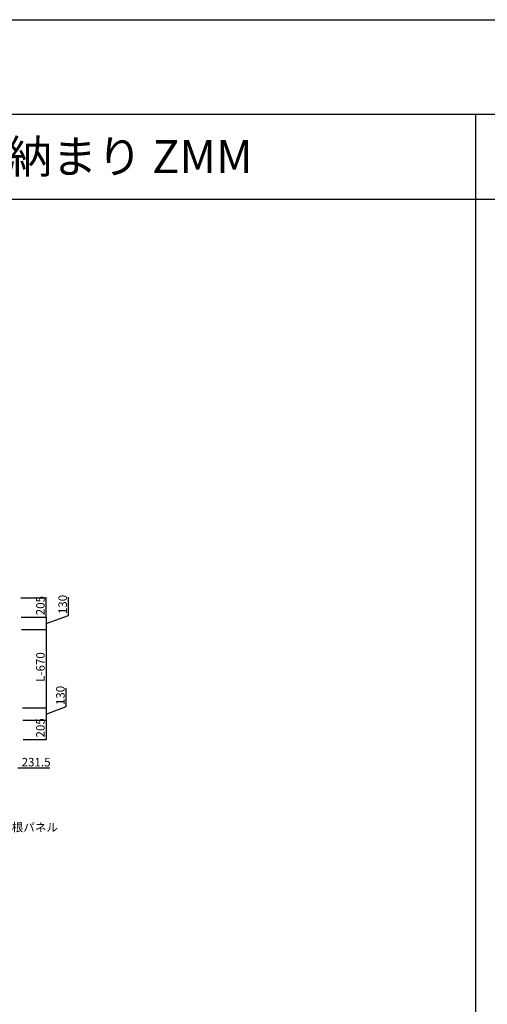
# Model space of a CAD drawing. Extents: x 0 to 55000, y 0 to 40000.
# Drawn here: x 22167 to 27120, y 29570 to 40000 of the extents above; entities that cross this region are included whole.
import ezdxf

# ---------------------------------------------------------------- set-up
doc = ezdxf.new("R2010")
doc.units = 0
doc.layers.get('0').update_dxf_attribs({"linetype": 'CONTINUOUS'})
doc.layers.add('YKK_F1', color=7, linetype='CONTINUOUS')
doc.layers.add('YKK_N1', color=2, linetype='CONTINUOUS')
doc.styles.get("Standard").update_dxf_attribs({"font": 'txt.shx', "bigfont": 'bigfont.shx'})

msp = doc.modelspace()

# ---------------------------------------------------------------- linework, layer by layer
at = {"layer": 'YKK_F1', "color": 7}
for p, q in [((0, 40000), (55000, 40000)), ((0, 39000), (54000, 39000)), ((27000, 0), (27000, 39000)), ((0, 38100), (54000, 38100))]:
    msp.add_line(p, q, dxfattribs=at)
at = {"layer": 'YKK_N1'}
for p, q in [((22179, 33875), (22447, 33875)), ((22446, 33670), (22446, 33875)), ((22682, 33688), (22682, 33881)), ((22183, 33670), (22447, 33670)), ((22183, 33670), (22447, 33670)), ((22446, 33605), (22682, 33688)), ((22446, 33670), (22446, 33540)), ((22185, 33540), (22447, 33540)), ((22185, 33540), (22447, 33540)), ((22446, 33540), (22446, 32710)), ((22658, 32724), (22658, 32917)), ((22198, 32710), (22447, 32710)), ((22198, 32710), (22447, 32710)), ((22446, 32645), (22658, 32724)), ((22446, 32710), (22446, 32580)), ((22201, 32580), (22447, 32580)), ((22201, 32580), (22447, 32580)), ((22446, 32580), (22446, 32375)), ((22204, 32375), (22447, 32375)), ((22146, 32075), (22485, 32075))]:
    msp.add_line(p, q, dxfattribs=at)
at = {"layer": 'YKK_N1', "linetype": 'ByBlock', "const_width": 12.8}
for points in [[(22446, 33874, 1), (22446, 33877, 1)], [(22446, 33669, 1), (22446, 33672, 1)], [(22446, 33672, 1), (22446, 33669, 1)], [(22446, 33542, 1), (22446, 33539, 1)], [(22446, 33539, 1), (22446, 33542, 1)], [(22446, 32712, 1), (22446, 32709, 1)], [(22446, 32709, 1), (22446, 32712, 1)], [(22446, 32582, 1), (22446, 32579, 1)], [(22446, 32579, 1), (22446, 32582, 1)], [(22446, 32377, 1), (22446, 32374, 1)]]:
    msp.add_lwpolyline(points, format="xyb", close=True, dxfattribs=at)

# ---------------------------------------------------------------- texts
msp.add_text('エクスティアラ アーチ 片袖壁＋独立柱納まり ZMM', height=350).set_placement((13700, 38375))
at = {"layer": 'YKK_N1'}
for s, p in [('130', (22667, 33703)), ('205', (22431, 33691)), ('L-670', (22431, 32986)), ('130', (22643, 32739)), ('205', (22431, 32396))]:
    msp.add_text(s, height=90, rotation=90, dxfattribs=at).set_placement(p)
for s, p in [('231.5', (22187, 32090)), ('屋根パネル', (21959, 31400))]:
    msp.add_text(s, height=90, dxfattribs=at).set_placement(p)

doc.saveas('drawing.dxf')
